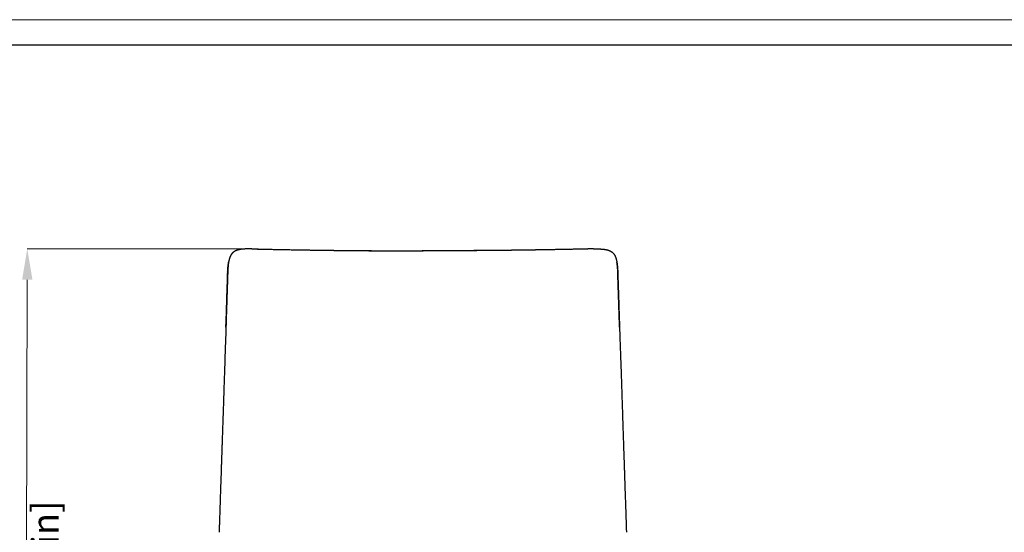
# Model space of a CAD drawing. Units: millimetres. Extents: x 0 to 4090, y 0 to 2860.
# Drawn here: x 1011 to 2123, y 2281 to 2860 of the extents above; entities that cross this region are included whole.
import ezdxf

# ---------------------------------------------------------------- set-up
doc = ezdxf.new("R2010")
doc.units = ezdxf.units.MM
doc.linetypes.add('SLD-Solido', pattern=[0])
doc.layers.add('CARTIGLIO', color=7, linetype='Continuous', lineweight=13)
doc.layers.add('QUOTE', color=251, linetype='Continuous', lineweight=5)
doc.layers.add('OGGETTO', color=7, linetype='Continuous')
doc.styles.add('ARIAL', font='Arial')

msp = doc.modelspace()

# ---------------------------------------------------------------- linework, layer by layer
at = {"layer": 'CARTIGLIO'}
msp.add_line((0, 2859.634), (4090, 2859.634), dxfattribs=at)
at = {"layer": 'CARTIGLIO', "lineweight": 30}
msp.add_line((28.521, 2831.113), (4061.479, 2831.113), dxfattribs=at)
at = {"layer": 'OGGETTO', "linetype": 'SLD-Solido'}
for p, q in [((1273.278, 2600.819), (1273.493, 2600.817)), ((1273.343, 2600.787), (1273.721, 2600.779)), ((1465.534, 2598.548), (1466.088, 2598.547)), ((1465.541, 2598.573), (1466.088, 2598.572)), ((1465.551, 2598.548), (1466.088, 2598.547)), ((1466.088, 2598.572), (1465.557, 2598.573)), ((1466.635, 2598.573), (1466.087, 2598.572)), ((1466.087, 2598.572), (1466.618, 2598.573)), ((1466.088, 2598.62), (1466.088, 2598.621)), ((1466.088, 2598.62), (1466.088, 2598.621)), ((1466.641, 2598.548), (1466.088, 2598.547)), ((1466.625, 2598.548), (1466.088, 2598.547)), ((1658.833, 2600.787), (1658.454, 2600.779)), ((1658.897, 2600.819), (1658.682, 2600.817))]:
    msp.add_line(p, q, dxfattribs=at)
at = {"layer": 'OGGETTO', "linetype": 'SLD-Solido', "flags": 128}
for points in [[(1273.244, 2600.767), (1273.433, 2600.763), (1273.623, 2600.759)], [(1658.931, 2600.767), (1658.742, 2600.763), (1658.553, 2600.759)], [(1245.856, 2574.386), (1245.804, 2574.415), (1245.768, 2574.448), (1245.756, 2574.48), (1245.756, 2574.482)], [(1245.866, 2574.443), (1245.867, 2574.488), (1245.869, 2574.533)], [(1686.31, 2574.443), (1686.308, 2574.488), (1686.306, 2574.533)], [(1686.319, 2574.386), (1686.371, 2574.415), (1686.408, 2574.448), (1686.42, 2574.48), (1686.42, 2574.482)]]:
    msp.add_lwpolyline(points, dxfattribs=at)
at = {"layer": 'OGGETTO', "linetype": 'SLD-Solido'}
for centre, start, end in [((1273.512, 2600.625), 95.667586, 137.679648), ((1658.663, 2600.625), 42.320352, 84.332414)]:
    msp.add_arc(centre, 0.193, start, end, dxfattribs=at)
for points, knots in [([(1273.244, 2600.767), (1272.861, 2600.773), (1271.892, 2600.79), (1270.302, 2600.798), (1268.554, 2600.784), (1266.921, 2600.743), (1265.493, 2600.682), (1264.235, 2600.604), (1263.119, 2600.512), (1262.12, 2600.409), (1261.22, 2600.297), (1260.403, 2600.177), (1259.659, 2600.051), (1258.975, 2599.917), (1258.346, 2599.779), (1257.763, 2599.636), (1257.221, 2599.487), (1256.715, 2599.335), (1256.239, 2599.178), (1255.793, 2599.017), (1255.373, 2598.852), (1254.974, 2598.682), (1254.595, 2598.508), (1254.235, 2598.331), (1253.892, 2598.149), (1253.564, 2597.962), (1253.248, 2597.77), (1252.945, 2597.574), (1252.655, 2597.372), (1252.376, 2597.166), (1252.106, 2596.954), (1251.846, 2596.736), (1251.595, 2596.512), (1251.352, 2596.283), (1251.117, 2596.046), (1250.888, 2595.802), (1250.665, 2595.549), (1250.448, 2595.288), (1250.237, 2595.019), (1250.03, 2594.738), (1249.827, 2594.444), (1249.628, 2594.138), (1249.433, 2593.818), (1249.241, 2593.483), (1249.051, 2593.129), (1248.864, 2592.754), (1248.679, 2592.36), (1248.499, 2591.944), (1248.32, 2591.502), (1248.143, 2591.029), (1247.968, 2590.522), (1247.795, 2589.979), (1247.625, 2589.396), (1247.458, 2588.767), (1247.293, 2588.085), (1247.131, 2587.341), (1246.971, 2586.527), (1246.815, 2585.631), (1246.663, 2584.638), (1246.515, 2583.531), (1246.372, 2582.285), (1246.236, 2580.873), (1246.109, 2579.259), (1245.992, 2577.392), (1245.916, 2575.789), (1245.879, 2574.801), (1245.869, 2574.533)], [0, 0, 0, 0, 0.02512288, 0.06362398, 0.10451205, 0.14007759, 0.17125217, 0.19877017, 0.22325825, 0.24524673, 0.26518618, 0.28331104, 0.29989758, 0.31522299, 0.32946829, 0.34268644, 0.35505562, 0.36674686, 0.37786351, 0.38834006, 0.39830653, 0.40788906, 0.41716931, 0.4260883, 0.4346725, 0.4430343, 0.4512496, 0.45928965, 0.46711746, 0.47481718, 0.48243831, 0.49000742, 0.49748038, 0.50486314, 0.51225006, 0.51968037, 0.52718314, 0.53467553, 0.54222739, 0.54991993, 0.55781549, 0.5658979, 0.57409637, 0.58255548, 0.59135963, 0.60056814, 0.61007916, 0.61994251, 0.63029145, 0.6412705, 0.65292503, 0.66525942, 0.6783677, 0.69237539, 0.70747951, 0.72382828, 0.74161545, 0.76107548, 0.7824995, 0.80631491, 0.83292362, 0.86307445, 0.89733654, 0.93673901, 0.98287614, 1, 1, 1, 1]), ([(1273.244, 2600.767), (1273.271, 2600.786), (1273.304, 2600.81), (1273.336, 2600.785), (1273.342, 2600.78)], [0, 0, 0, 0, 0.807643459, 1, 1, 1, 1]), ([(1273.479, 2600.816), (1275.544, 2600.77), (1279.384, 2600.684), (1284.731, 2600.568), (1289.22, 2600.473), (1292.897, 2600.397), (1298.932, 2600.275), (1306.552, 2600.123), (1313.255, 2600.008), (1316.067, 2599.96)], [0, 0, 0, 0, 0.14668419, 0.27290367, 0.37864507, 0.46390841, 0.53234263, 0.80386132, 1, 1, 1, 1]), ([(1273.623, 2600.759), (1273.646, 2600.775), (1273.679, 2600.799), (1273.711, 2600.777), (1273.721, 2600.77)], [0, 0, 0, 0, 0.69415866, 1, 1, 1, 1]), ([(1273.623, 2600.759), (1281.445, 2600.594), (1297.09, 2600.265), (1320.834, 2599.802), (1344.748, 2599.399), (1368.828, 2599.086), (1393.032, 2598.848), (1417.332, 2598.684), (1441.51, 2598.582), (1457.588, 2598.559), (1465.534, 2598.548)], [0, 0, 0, 0, 0.12535594, 0.25071189, 0.37606733, 0.50142283, 0.62677838, 0.75213401, 0.8774898, 1, 1, 1, 1]), ([(1299.5, 2600.238), (1306.595, 2600.102), (1321.588, 2599.815), (1344.719, 2599.455), (1368.798, 2599.142), (1393.01, 2598.897), (1417.316, 2598.723), (1441.686, 2598.613), (1457.954, 2598.6), (1466.088, 2598.593)], [0, 0, 0, 0, 0.130252, 0.2752099, 0.42016787, 0.56512598, 0.71008395, 0.85504199, 1, 1, 1, 1]), ([(1316.147, 2599.929), (1317.705, 2599.9), (1327.167, 2599.722), (1344.726, 2599.457), (1368.797, 2599.142), (1393.007, 2598.895), (1409.22, 2598.787), (1417.326, 2598.734)], [0, 0, 0, 0, 0.04694036, 0.2852051, 0.52347007, 0.76173504, 1, 1, 1, 1]), ([(1417.644, 2598.759), (1419.682, 2598.748), (1424.093, 2598.723), (1430.669, 2598.693), (1436.328, 2598.672), (1441.13, 2598.656), (1445.681, 2598.644), (1451.423, 2598.632), (1458.358, 2598.622), (1463.379, 2598.62), (1466.088, 2598.62)], [0, 0, 0, 0, 0.1264533, 0.27356758, 0.40754468, 0.47699242, 0.57087557, 0.68933795, 0.83237945, 1, 1, 1, 1]), ([(1632.676, 2600.238), (1625.58, 2600.102), (1610.588, 2599.815), (1587.457, 2599.455), (1563.378, 2599.142), (1539.166, 2598.897), (1514.86, 2598.723), (1490.49, 2598.613), (1474.222, 2598.6), (1466.088, 2598.593)], [0, 0, 0, 0, 0.130252, 0.2752099, 0.42016787, 0.56512598, 0.71008395, 0.85504199, 1, 1, 1, 1]), ([(1514.532, 2598.759), (1512.493, 2598.748), (1508.082, 2598.723), (1501.506, 2598.693), (1495.847, 2598.672), (1491.046, 2598.656), (1486.494, 2598.644), (1480.752, 2598.632), (1473.818, 2598.622), (1468.797, 2598.62), (1466.088, 2598.62)], [0, 0, 0, 0, 0.1264533, 0.27356758, 0.40754468, 0.47699242, 0.57087557, 0.68933795, 0.83237945, 1, 1, 1, 1]), ([(1466.088, 2598.578), (1466.088, 2598.577), (1466.088, 2598.574), (1466.088, 2598.563), (1466.088, 2598.551), (1466.088, 2598.547)], [0, 0, 0, 0, 0.37500779, 0.75001661, 1, 1, 1, 1]), ([(1466.088, 2598.578), (1466.088, 2598.577), (1466.088, 2598.574), (1466.088, 2598.563), (1466.088, 2598.551), (1466.088, 2598.547)], [0, 0, 0, 0, 0.37500779, 0.75001661, 1, 1, 1, 1]), ([(1658.553, 2600.759), (1650.73, 2600.594), (1635.085, 2600.265), (1611.342, 2599.802), (1587.427, 2599.399), (1563.348, 2599.086), (1539.143, 2598.848), (1514.843, 2598.684), (1490.665, 2598.582), (1474.588, 2598.559), (1466.641, 2598.548)], [0, 0, 0, 0, 0.12535594, 0.25071189, 0.37606733, 0.50142283, 0.62677838, 0.75213401, 0.8774898, 1, 1, 1, 1]), ([(1616.028, 2599.929), (1614.471, 2599.9), (1605.008, 2599.722), (1587.449, 2599.457), (1563.379, 2599.142), (1539.168, 2598.895), (1522.956, 2598.787), (1514.849, 2598.734)], [0, 0, 0, 0, 0.04694036, 0.2852051, 0.52347007, 0.76173504, 1, 1, 1, 1]), ([(1658.696, 2600.816), (1656.632, 2600.77), (1652.791, 2600.684), (1647.444, 2600.568), (1642.956, 2600.473), (1639.279, 2600.397), (1633.244, 2600.275), (1625.623, 2600.123), (1618.92, 2600.008), (1616.109, 2599.96)], [0, 0, 0, 0, 0.14668419, 0.27290367, 0.37864507, 0.46390841, 0.53234263, 0.80386132, 1, 1, 1, 1]), ([(1658.553, 2600.759), (1658.53, 2600.775), (1658.496, 2600.799), (1658.464, 2600.777), (1658.455, 2600.77)], [0, 0, 0, 0, 0.69415866, 1, 1, 1, 1]), ([(1658.931, 2600.767), (1658.904, 2600.786), (1658.871, 2600.81), (1658.839, 2600.785), (1658.833, 2600.78)], [0, 0, 0, 0, 0.807643459, 1, 1, 1, 1]), ([(1658.931, 2600.767), (1659.314, 2600.773), (1660.283, 2600.79), (1661.874, 2600.798), (1663.621, 2600.784), (1665.254, 2600.743), (1666.682, 2600.682), (1667.94, 2600.604), (1669.056, 2600.512), (1670.055, 2600.409), (1670.956, 2600.297), (1671.772, 2600.177), (1672.517, 2600.051), (1673.2, 2599.917), (1673.83, 2599.779), (1674.412, 2599.636), (1674.954, 2599.487), (1675.461, 2599.335), (1675.936, 2599.178), (1676.382, 2599.017), (1676.803, 2598.852), (1677.201, 2598.682), (1677.58, 2598.508), (1677.941, 2598.331), (1678.284, 2598.149), (1678.612, 2597.962), (1678.927, 2597.77), (1679.23, 2597.574), (1679.52, 2597.372), (1679.799, 2597.166), (1680.069, 2596.954), (1680.329, 2596.736), (1680.581, 2596.512), (1680.823, 2596.283), (1681.058, 2596.046), (1681.287, 2595.802), (1681.51, 2595.549), (1681.727, 2595.288), (1681.938, 2595.019), (1682.145, 2594.738), (1682.348, 2594.444), (1682.548, 2594.138), (1682.743, 2593.818), (1682.934, 2593.483), (1683.124, 2593.129), (1683.312, 2592.754), (1683.496, 2592.36), (1683.677, 2591.944), (1683.855, 2591.502), (1684.032, 2591.029), (1684.207, 2590.522), (1684.38, 2589.979), (1684.55, 2589.396), (1684.717, 2588.767), (1684.882, 2588.085), (1685.045, 2587.341), (1685.204, 2586.527), (1685.36, 2585.631), (1685.512, 2584.638), (1685.66, 2583.531), (1685.803, 2582.285), (1685.939, 2580.873), (1686.067, 2579.259), (1686.184, 2577.392), (1686.26, 2575.789), (1686.296, 2574.801), (1686.306, 2574.533)], [0, 0, 0, 0, 0.02512288, 0.06362398, 0.10451205, 0.14007759, 0.17125217, 0.19877017, 0.22325825, 0.24524673, 0.26518618, 0.28331104, 0.29989758, 0.31522299, 0.32946829, 0.34268644, 0.35505562, 0.36674686, 0.37786351, 0.38834006, 0.39830653, 0.40788906, 0.41716931, 0.4260883, 0.4346725, 0.4430343, 0.4512496, 0.45928965, 0.46711746, 0.47481718, 0.48243831, 0.49000742, 0.49748038, 0.50486314, 0.51225006, 0.51968037, 0.52718314, 0.53467553, 0.54222739, 0.54991993, 0.55781549, 0.5658979, 0.57409637, 0.58255548, 0.59135963, 0.60056814, 0.61007916, 0.61994251, 0.63029145, 0.6412705, 0.65292503, 0.66525942, 0.6783677, 0.69237539, 0.70747951, 0.72382828, 0.74161545, 0.76107548, 0.7824995, 0.80631491, 0.83292362, 0.86307445, 0.89733654, 0.93673901, 0.98287614, 1, 1, 1, 1]), ([(1245.756, 2574.482), (1245.795, 2575.469), (1245.86, 2577.129), (1246.011, 2579.276), (1246.161, 2580.94), (1246.328, 2582.444), (1246.543, 2583.962), (1246.714, 2585.049), (1246.836, 2585.621), (1246.851, 2585.692)], [0, 0, 0, 0, 0.26201319, 0.44060836, 0.5716093, 0.7065287, 0.84344632, 0.9805273, 1, 1, 1, 1]), ([(1686.42, 2574.482), (1686.381, 2575.469), (1686.315, 2577.129), (1686.164, 2579.276), (1686.014, 2580.94), (1685.847, 2582.444), (1685.633, 2583.962), (1685.462, 2585.049), (1685.339, 2585.621), (1685.324, 2585.692)], [0, 0, 0, 0, 0.26201319, 0.44060836, 0.5716093, 0.7065287, 0.84344632, 0.9805273, 1, 1, 1, 1]), ([(1245.866, 2574.443), (1245.861, 2574.297), (1245.848, 2573.955), (1245.827, 2573.353), (1245.799, 2572.561), (1245.763, 2571.522), (1245.716, 2570.149), (1245.655, 2568.35), (1245.577, 2566.011), (1245.476, 2562.933), (1245.343, 2558.809), (1245.162, 2553.238), (1244.931, 2546.116), (1244.689, 2538.655), (1244.465, 2531.781), (1244.274, 2525.955), (1244.077, 2519.94), (1243.832, 2512.518), (1243.507, 2502.722), (1243.096, 2490.447), (1242.644, 2477.085), (1242.163, 2462.9), (1241.626, 2447.037), (1241.072, 2430.462), (1240.566, 2415.2), (1240.184, 2403.638), (1239.898, 2394.986), (1239.673, 2388.142), (1239.487, 2382.508), (1239.329, 2377.68), (1239.188, 2373.414), (1239.054, 2369.356), (1238.922, 2365.386), (1238.791, 2361.456), (1238.656, 2357.413), (1238.499, 2352.753), (1238.302, 2346.921), (1238.062, 2339.822), (1237.806, 2332.215), (1237.561, 2324.96), (1237.325, 2317.926), (1237.095, 2311.054), (1236.863, 2304.101), (1236.643, 2297.491), (1236.44, 2291.383), (1236.27, 2286.229), (1236.16, 2282.877), (1236.106, 2281.234), (1236.093, 2280.845)], [0, 0, 0, 0, 0.001488873, 0.003501318, 0.006147668, 0.009584441, 0.014120495, 0.020176334, 0.027961824, 0.038016767, 0.05160879, 0.070075882, 0.094916486, 0.12433755, 0.146278305, 0.165112425, 0.18384484, 0.207715977, 0.240923891, 0.283916149, 0.333145521, 0.377503013, 0.428939799, 0.495319214, 0.546934552, 0.584933223, 0.613483147, 0.635355454, 0.654872568, 0.671047107, 0.684683906, 0.698463038, 0.712509015, 0.725251607, 0.738620963, 0.753822805, 0.772876816, 0.7982152, 0.826376965, 0.850602669, 0.872352828, 0.898237569, 0.920818701, 0.943382825, 0.965763865, 0.983217039, 0.996023797, 1, 1, 1, 1]), ([(1243.817, 2512.241), (1243.919, 2515.337), (1244.129, 2521.69), (1244.382, 2529.409), (1244.591, 2535.808), (1244.765, 2541.143), (1244.978, 2547.719), (1245.233, 2555.539), (1245.523, 2564.606), (1245.744, 2571.063), (1245.862, 2574.499)], [0, 0, 0, 0, 0.14924175, 0.30614109, 0.37194871, 0.45757592, 0.56319054, 0.68879278, 0.83438484, 1, 1, 1, 1]), ([(1245.862, 2574.498), (1245.859, 2574.494), (1245.853, 2574.487), (1245.85, 2574.473), (1245.852, 2574.459), (1245.861, 2574.448), (1245.866, 2574.443)], [0, 0, 0, 0, 0.21432597, 0.42865187, 0.71432487, 1, 1, 1, 1]), ([(1686.314, 2574.498), (1686.317, 2574.494), (1686.323, 2574.487), (1686.326, 2574.473), (1686.323, 2574.459), (1686.314, 2574.448), (1686.31, 2574.443)], [0, 0, 0, 0, 0.21432597, 0.42865187, 0.71432487, 1, 1, 1, 1]), ([(1686.31, 2574.443), (1686.315, 2574.297), (1686.327, 2573.955), (1686.348, 2573.353), (1686.376, 2572.561), (1686.412, 2571.522), (1686.46, 2570.149), (1686.521, 2568.35), (1686.599, 2566.011), (1686.699, 2562.933), (1686.832, 2558.809), (1687.013, 2553.238), (1687.244, 2546.116), (1687.486, 2538.655), (1687.71, 2531.781), (1687.901, 2525.955), (1688.099, 2519.94), (1688.343, 2512.518), (1688.668, 2502.722), (1689.079, 2490.447), (1689.531, 2477.085), (1690.012, 2462.9), (1690.549, 2447.037), (1691.103, 2430.462), (1691.609, 2415.2), (1691.992, 2403.638), (1692.277, 2394.986), (1692.503, 2388.142), (1692.688, 2382.508), (1692.847, 2377.68), (1692.987, 2373.414), (1693.121, 2369.356), (1693.253, 2365.386), (1693.384, 2361.456), (1693.52, 2357.413), (1693.676, 2352.753), (1693.873, 2346.921), (1694.113, 2339.822), (1694.37, 2332.215), (1694.614, 2324.96), (1694.85, 2317.926), (1695.081, 2311.054), (1695.313, 2304.101), (1695.533, 2297.491), (1695.735, 2291.383), (1695.905, 2286.229), (1696.016, 2282.877), (1696.069, 2281.234), (1696.082, 2280.845)], [0, 0, 0, 0, 0.001488873, 0.003501318, 0.006147668, 0.009584441, 0.014120495, 0.020176334, 0.027961824, 0.038016767, 0.05160879, 0.070075882, 0.094916486, 0.12433755, 0.146278305, 0.165112425, 0.18384484, 0.207715977, 0.240923891, 0.283916149, 0.333145521, 0.377503013, 0.428939799, 0.495319214, 0.546934552, 0.584933223, 0.613483147, 0.635355454, 0.654872568, 0.671047107, 0.684683906, 0.698463038, 0.712509015, 0.725251607, 0.738620963, 0.753822805, 0.772876816, 0.7982152, 0.826376965, 0.850602669, 0.872352828, 0.898237569, 0.920818701, 0.943382825, 0.965763865, 0.983217039, 0.996023797, 1, 1, 1, 1]), ([(1688.359, 2512.241), (1688.256, 2515.337), (1688.046, 2521.69), (1687.793, 2529.409), (1687.584, 2535.808), (1687.411, 2541.143), (1687.197, 2547.719), (1686.943, 2555.539), (1686.653, 2564.606), (1686.432, 2571.063), (1686.314, 2574.499)], [0, 0, 0, 0, 0.14924175, 0.30614109, 0.37194871, 0.45757592, 0.56319054, 0.68879278, 0.83438484, 1, 1, 1, 1])]:
    msp.add_open_spline(points, degree=3, knots=knots, dxfattribs=at)
at = {"layer": 'QUOTE', "color": 251}
msp.add_line((1268.923, 2600.878), (1019.477, 2600.878), dxfattribs=at)
at = {"layer": 'QUOTE'}
msp.add_line((1017.22, 1635.537), (1019.477, 2565.878), dxfattribs=at)
msp.add_solid([(1013.644, 2565.878), (1025.31, 2565.878), (1019.477, 2600.878)], dxfattribs=at)

# ---------------------------------------------------------------- texts
at = {"layer": 'QUOTE', "insert": (1043.64, 2111.025), "char_height": 30, "attachment_point": 5, "rotation": 90, "style": 'ARIAL'}
msp.add_mtext('{[37 5/8 in] - [42 1/8 in]}', dxfattribs=at)

doc.saveas('drawing.dxf')
